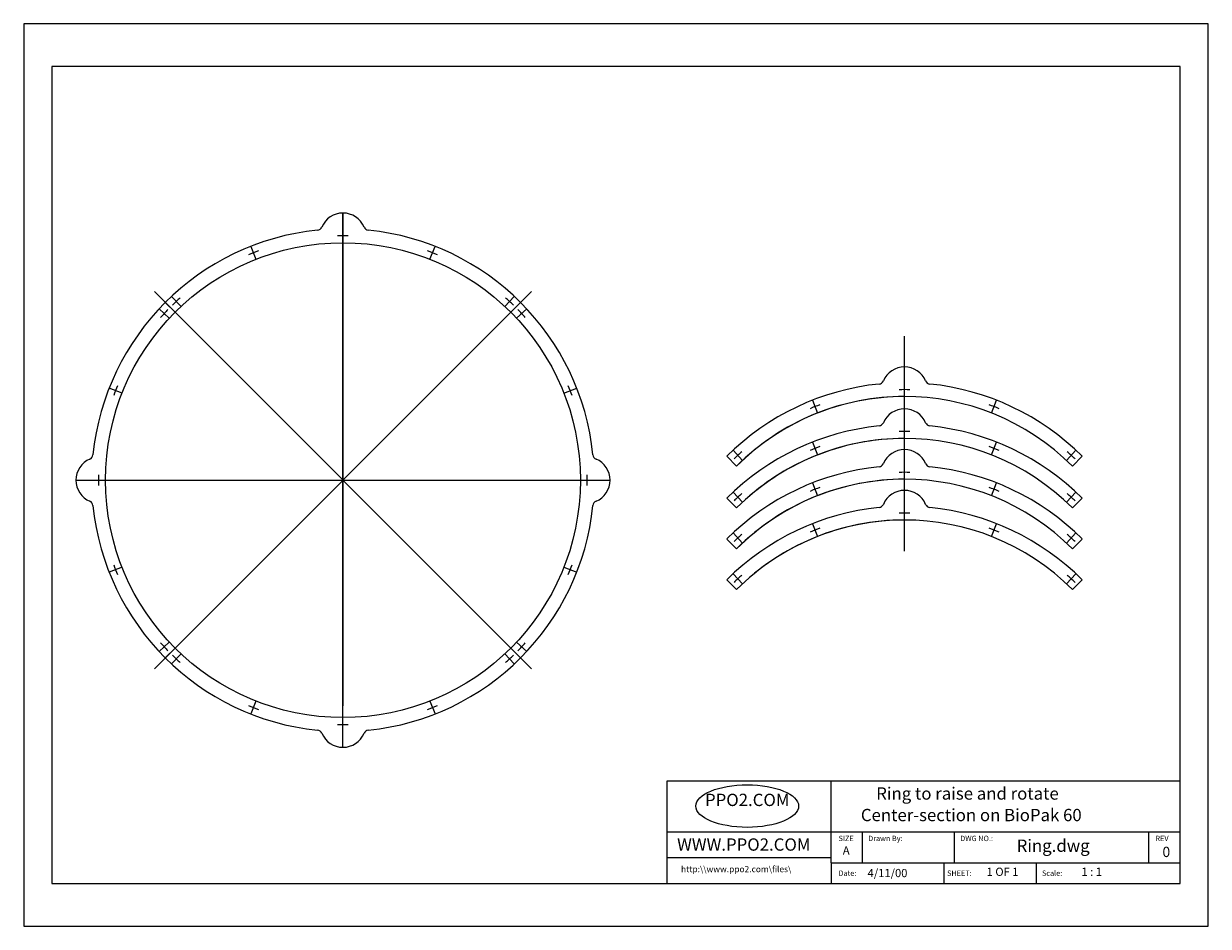
# Paper-space layout 'Layout1' of a CAD drawing. Extents: x -7.8 to 21.1, y -10.9 to 11.1.
import ezdxf
from ezdxf.enums import TextEntityAlignment as Align

# ---------------------------------------------------------------- set-up
doc = ezdxf.new("R2010")
doc.units = 0
doc.header["$LTSCALE"] = 16
doc.header["$MEASUREMENT"] = 0
doc.layers.get('0').update_dxf_attribs({"linetype": 'CONTINUOUS'})
doc.layers.add('TB', color=7, linetype='CONTINUOUS')
doc.styles.add('ADESK1', font='romans')

psp = doc.layouts.get("Layout1")

# ---------------------------------------------------------------- linework, layer by layer
for p, q in [((0, 5.5), (0, 6.5)), ((0, 6.5), (0, -5.5)), ((0, -6.5), (0, 6.5)), ((0, -6.5), (0, 5.5)), ((-4.596, -4.596), (4.596, 4.596)), ((4.596, -4.596), (-4.596, 4.596)), ((13.688, 1.75), (13.688, 3.513)), ((13.688, 1.75), (13.688, 2.75)), ((13.688, -1.731), (13.688, 1.75)), ((13.688, 0.729), (13.688, 1.729)), ((9.356, 0.581), (9.595, 0.342)), ((9.356, 0.581), (9.595, 0.342)), ((13.688, -0.265), (13.688, 0.735)), ((18.019, 0.581), (17.78, 0.342)), ((18.019, 0.581), (17.78, 0.342)), ((-6.5, 0), (6.5, 0)), ((13.688, -1.259), (13.688, -0.259)), ((9.356, -0.44), (9.595, -0.678)), ((18.019, -0.44), (17.78, -0.678)), ((9.356, -1.434), (9.595, -1.673)), ((18.019, -1.434), (17.78, -1.673)), ((9.356, -2.428), (9.595, -2.667)), ((18.019, -2.428), (17.78, -2.667)), ((11.904, -9.329), (11.904, -9.829)), ((8.718, -10.874), (9.093, -10.874))]:
    psp.add_line(p, q)
at = {"color": 7}
for p, q in [((-2.245, 5.699), (-2.121, 5.385)), ((2.121, 5.385), (2.245, 5.699)), ((-4.177, 4.48), (-3.947, 4.233)), ((3.947, 4.233), (4.177, 4.48)), ((-4.48, 4.177), (-4.233, 3.947)), ((-4.331, 4.331), (-4.092, 4.092)), ((4.092, 4.092), (4.331, 4.331)), ((4.233, 3.947), (4.48, 4.177)), ((-5.385, 2.121), (-5.699, 2.245)), ((5.385, 2.121), (5.699, 2.245)), ((11.443, 1.949), (11.566, 1.635)), ((11.443, 1.949), (11.566, 1.635)), ((15.809, 1.635), (15.932, 1.949)), ((15.809, 1.635), (15.932, 1.949)), ((11.443, 0.928), (11.566, 0.614)), ((15.809, 0.614), (15.932, 0.928)), ((9.51, 0.73), (9.74, 0.483)), ((9.51, 0.73), (9.74, 0.483)), ((17.635, 0.483), (17.865, 0.73)), ((17.635, 0.483), (17.865, 0.73)), ((11.443, -0.066), (11.566, -0.38)), ((15.809, -0.38), (15.932, -0.066)), ((9.51, -0.291), (9.74, -0.538)), ((17.635, -0.538), (17.865, -0.291)), ((11.443, -1.061), (11.566, -1.375)), ((15.809, -1.375), (15.932, -1.061)), ((9.51, -1.285), (9.74, -1.532)), ((17.635, -1.532), (17.865, -1.285)), ((-5.385, -2.121), (-5.699, -2.245)), ((5.385, -2.121), (5.699, -2.245)), ((9.51, -2.28), (9.74, -2.527)), ((17.635, -2.527), (17.865, -2.28)), ((-4.233, -3.947), (-4.48, -4.177)), ((4.233, -3.947), (4.48, -4.177)), ((-4.092, -4.092), (-4.331, -4.331)), ((-3.947, -4.233), (-4.177, -4.48)), ((3.947, -4.233), (4.177, -4.48)), ((4.092, -4.092), (4.331, -4.331)), ((-2.121, -5.385), (-2.245, -5.699)), ((2.121, -5.385), (2.245, -5.699))]:
    psp.add_line(p, q, dxfattribs=at)
psp.add_circle((0, 0), 5.787, dxfattribs=at)
for centre, radius, start, end in [((0, 5.95), 0.56, 23.0438, 156.9562), ((-0.63, 6.218), 0.125, 275.7884, 336.9562), ((0.63, 6.218), 0.125, 203.0438, 264.2116), ((13.688, 2.2), 0.56, 23.0438, 156.9562), ((13.688, 2.2), 0.56, 23.0438, 156.9562), ((13.057, 2.468), 0.125, 275.7884, 336.9562), ((13.057, 2.468), 0.125, 275.7884, 336.9562), ((14.318, 2.468), 0.125, 203.0438, 264.2116), ((14.318, 2.468), 0.125, 203.0438, 264.2116), ((13.688, -3.75), 5.788, 45, 135), ((13.688, -3.75), 5.788, 45, 135), ((13.688, -3.75), 5.788, 90, 135), ((13.688, -3.75), 5.788, 90, 135), ((13.688, 1.179), 0.56, 23.0438, 156.9562), ((13.057, 1.448), 0.125, 275.7884, 336.9562), ((14.318, 1.448), 0.125, 203.0438, 264.2116), ((13.688, -4.771), 5.788, 45, 135), ((13.688, -4.771), 5.788, 90, 135), ((-6.218, 0.63), 0.125, 293.0438, 354.2116), ((13.688, 0.185), 0.56, 23.0438, 156.9562), ((-5.95, 0), 0.56, 113.0438, 246.9562), ((13.057, 0.453), 0.125, 275.7884, 336.9562), ((14.318, 0.453), 0.125, 203.0438, 264.2116), ((13.688, -5.765), 5.788, 45, 135), ((13.688, -5.765), 5.788, 90, 135), ((13.688, -0.809), 0.56, 23.0438, 156.9562), ((-6.218, -0.63), 0.125, 5.7884, 66.9562), ((13.057, -0.541), 0.125, 275.7884, 336.9562), ((14.318, -0.541), 0.125, 203.0438, 264.2116), ((13.688, -6.759), 5.788, 45, 135), ((13.688, -6.759), 5.788, 90, 135), ((-0.63, -6.218), 0.125, 23.0438, 84.2116), ((0, -5.95), 0.56, 203.0438, 336.9562), ((0.63, -6.218), 0.125, 95.7884, 156.9562)]:
    psp.add_arc(centre, radius, start, end)
for centre, radius, start, end in [((0, 0), 6.125, 95.7884, 174.2116), ((0, 0), 6.125, 5.7884, 84.2116), ((0, 0), 5.956, 88.75, 91.25), ((0, 0), 5.956, 110.25, 112.75), ((0, 0), 5.956, 67.25, 69.75), ((0, 0), 5.956, 131.75, 134.25), ((0, 0), 5.956, 45.75, 48.25), ((0, 0), 5.956, 135.75, 138.25), ((0, 0), 5.956, 41.75, 44.25), ((13.688, -3.75), 6.125, 95.7884, 135), ((13.688, -3.75), 6.125, 95.7884, 135), ((13.688, -3.75), 6.125, 45, 84.2116), ((13.688, -3.75), 6.125, 45, 84.2116), ((0, 0), 5.956, 157.25, 159.75), ((0, 0), 5.956, 20.25, 22.75), ((13.688, -3.75), 5.956, 88.75, 91.25), ((13.688, -3.75), 5.956, 88.75, 91.25), ((13.688, -3.75), 5.956, 110.25, 112.75), ((13.688, -3.75), 5.956, 110.25, 112.75), ((13.688, -3.75), 5.956, 67.25, 69.75), ((13.688, -3.75), 5.956, 67.25, 69.75), ((13.688, -4.771), 6.125, 95.7884, 135), ((13.688, -4.771), 5.956, 88.75, 91.25), ((13.688, -4.771), 6.125, 45, 84.2116), ((6.218, 0.63), 0.125, 185.7884, 246.9562), ((13.688, -3.75), 5.956, 131.75, 134.25), ((13.688, -3.75), 5.956, 131.75, 134.25), ((13.688, -4.771), 5.956, 110.25, 112.75), ((13.688, -4.771), 5.956, 67.25, 69.75), ((13.688, -3.75), 5.956, 45.75, 48.25), ((13.688, -3.75), 5.956, 45.75, 48.25), ((5.95, 0), 0.56, 293.0438, 66.9562), ((13.688, -5.765), 6.125, 95.7884, 135), ((13.688, -5.765), 6.125, 45, 84.2116), ((0, 0), 5.956, 178.75, 181.25), ((0, 0), 5.956, 358.75, 1.25), ((13.688, -5.765), 5.956, 88.75, 91.25), ((13.688, -5.765), 5.956, 110.25, 112.75), ((13.688, -5.765), 5.956, 67.25, 69.75), ((6.218, -0.63), 0.125, 113.0438, 174.2116), ((13.688, -4.771), 5.956, 131.75, 134.25), ((13.688, -4.771), 5.956, 45.75, 48.25), ((0, 0), 6.125, 185.7884, 264.2116), ((0, 0), 6.125, 275.7884, 354.2116), ((13.688, -6.759), 6.125, 95.7884, 135), ((13.688, -6.759), 5.956, 88.75, 91.25), ((13.688, -6.759), 6.125, 45, 84.2116), ((13.688, -5.765), 5.956, 131.75, 134.25), ((13.688, -6.759), 5.956, 110.25, 112.75), ((13.688, -6.759), 5.956, 67.25, 69.75), ((13.688, -5.765), 5.956, 45.75, 48.25), ((0, 0), 5.956, 200.25, 202.75), ((0, 0), 5.956, 337.25, 339.75), ((13.688, -6.759), 5.956, 131.75, 134.25), ((13.688, -6.759), 5.956, 45.75, 48.25), ((0, 0), 5.956, 221.75, 224.25), ((0, 0), 5.956, 315.75, 318.25), ((0, 0), 5.956, 225.75, 228.25), ((0, 0), 5.956, 311.75, 314.25), ((0, 0), 5.956, 247.25, 249.75), ((0, 0), 5.956, 290.25, 292.75), ((0, 0), 5.956, 268.75, 271.25)]:
    psp.add_arc(centre, radius, start, end, dxfattribs=at)
psp.add_ellipse((9.855, -7.943), major_axis=(-1.252, 0), ratio=0.414365)
at = {"layer": 'TB'}
for p, q in [((21.093, 11.126), (-7.782, 11.126)), ((-7.782, 11.126), (-7.782, -10.874)), ((21.093, -10.874), (21.093, 11.126)), ((20.406, 10.081), (-7.094, 10.081)), ((-7.094, 10.081), (-7.094, -9.829)), ((20.406, -9.829), (20.406, 10.081)), ((7.904, -7.329), (20.404, -7.329)), ((7.904, -9.829), (7.904, -7.329)), ((11.904, -9.329), (11.904, -7.329)), ((7.904, -8.569), (20.404, -8.569)), ((12.664, -9.329), (12.664, -8.569)), ((14.904, -9.329), (14.904, -8.569)), ((19.644, -9.329), (19.644, -8.569)), ((7.904, -9.199), (11.904, -9.199)), ((11.904, -9.329), (20.404, -9.329)), ((14.651, -9.815), (14.651, -9.315)), ((16.904, -9.829), (16.904, -9.329)), ((-7.094, -9.829), (20.406, -9.829)), ((-7.782, -10.874), (8.718, -10.874)), ((3.218, -10.874), (3.218, -10.874)), ((8.718, -10.874), (8.718, -10.874)), ((9.093, -10.874), (21.093, -10.874))]:
    psp.add_line(p, q, dxfattribs=at)

# ---------------------------------------------------------------- texts
psp.add_text('PPO2.COM', height=0.3).set_placement((9.855, -7.943), align=Align.CENTER)
at = {"layer": 'TB', "style": 'ADESK1'}
for s, height, p in [('Ring to raise and rotate', 0.3, (12.999, -7.787)), ('Center-section on BioPak 60', 0.3, (12.624, -8.312)), ('WWW.PPO2.COM', 0.3, (8.145, -9.031)), ('SIZE', 0.13, (12.08, -8.797)), ('A', 0.2, (12.184, -9.126)), ('Drawn By:', 0.13, (12.802, -8.797)), ('DWG NO.:', 0.13, (15.046, -8.797)), ('Ring.dwg', 0.3, (16.422, -9.059)), ('REV', 0.13, (19.805, -8.797)), ('0', 0.25, (19.975, -9.186)), ('http:\\\\www.ppo2.com\\files\\', 0.15, (8.24, -9.555)), ('Date:', 0.13, (12.078, -9.644)), ('4/11/00', 0.2, (12.788, -9.676)), ('SHEET:', 0.13, (14.726, -9.644)), ('1 OF 1', 0.2, (15.689, -9.645)), ('Scale:', 0.13, (17.039, -9.644)), ('1 : 1', 0.2, (18.001, -9.645))]:
    psp.add_text(s, height=height, dxfattribs=at).set_placement(p)

doc.saveas('drawing.dxf')
